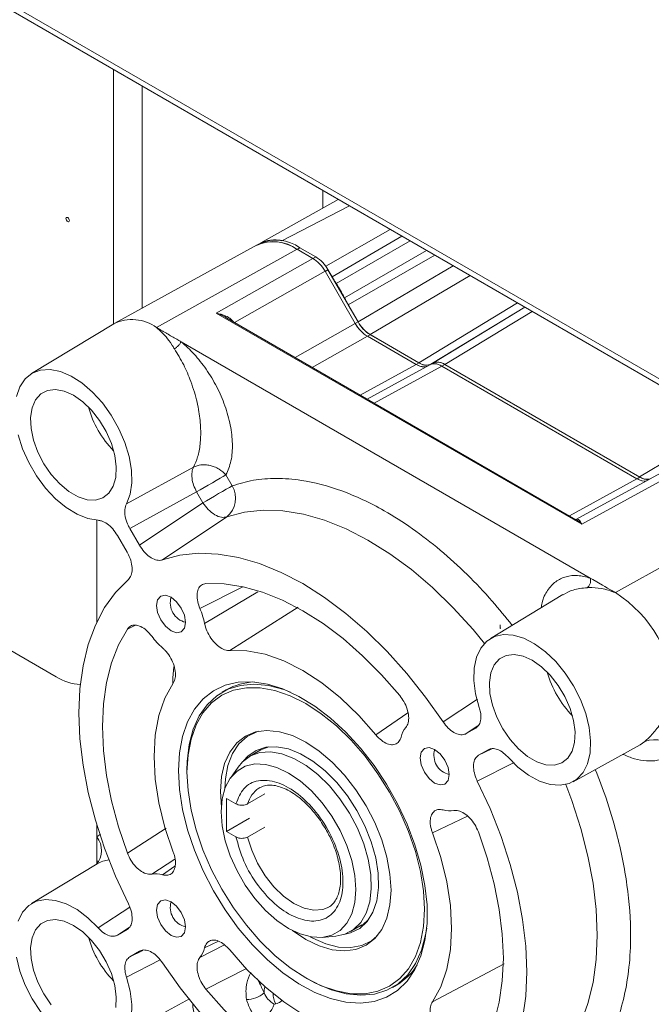
# Model space of a CAD drawing. Units: millimetres. Extents: x 5 to 415, y 0 to 297.
# Drawn here: x 325 to 328, y 119 to 124 of the extents above; entities that cross this region are included whole.
import ezdxf

# ---------------------------------------------------------------- set-up
doc = ezdxf.new("R2010")
doc.units = ezdxf.units.MM

msp = doc.modelspace()

# ---------------------------------------------------------------- linework, layer by layer
at = {"color": 7, "linetype": 'Continuous', "lineweight": 15}
for p, q in [((305.66345, 134.8801), (337.4974, 116.50275)), ((305.68085, 134.84164), (337.5148, 116.46429)), ((325.31529, 123.50692), (325.31529, 122.25379)), ((325.45672, 123.42528), (325.45672, 122.33164)), ((326.34767, 122.82484), (326.34767, 122.91094)), ((326.42316, 122.86736), (326.04182, 122.65261)), ((326.47827, 122.83554), (326.14571, 122.66351)), ((326.36246, 122.53838), (326.68, 122.71909)), ((326.02263, 122.6424), (325.32122, 122.25723)), ((326.03455, 122.64871), (326.03065, 122.64646)), ((326.22039, 122.62117), (325.52743, 122.2351)), ((326.29854, 122.57605), (326.22039, 122.62117)), ((326.23453, 122.62891), (326.31252, 122.58388)), ((325.82143, 122.3063), (326.29854, 122.57605)), ((326.50682, 122.25588), (326.35853, 122.51273)), ((326.35987, 122.53987), (326.36246, 122.53838)), ((326.36246, 122.53838), (326.39264, 122.48611)), ((326.37252, 122.52055), (326.52081, 122.26371)), ((327.62394, 121.26573), (325.82143, 122.3063)), ((326.47276, 122.34734), (326.52091, 122.26393)), ((325.31607, 122.25426), (324.91107, 122.00877)), ((327.59581, 121.28845), (325.86906, 122.28528)), ((325.6484, 122.16526), (327.66618, 121.00042)), ((326.80735, 122.05369), (326.56681, 122.19255)), ((326.58081, 122.20037), (326.82164, 122.06134)), ((326.5809, 122.2006), (326.82154, 122.06169)), ((326.8885, 122.05937), (326.88008, 122.05451)), ((326.88153, 122.05575), (326.8884, 122.05972)), ((326.87421, 122.05172), (326.56638, 121.88273)), ((326.87859, 122.05381), (326.88164, 122.05541)), ((327.89629, 121.49038), (326.9342, 122.04579)), ((326.9484, 122.05378), (327.90973, 121.49881)), ((326.9485, 122.05343), (327.91058, 121.49803)), ((325.37836, 121.36575), (325.70959, 121.54733)), ((327.59518, 121.28882), (328.04801, 121.53741)), ((327.62394, 121.26573), (328.108, 121.53148)), ((325.86963, 121.50924), (325.90064, 121.45552)), ((325.39524, 121.24522), (325.72477, 121.4256)), ((325.72477, 121.4256), (325.75578, 121.37189)), ((325.75578, 121.37189), (325.44264, 121.16312)), ((325.23212, 120.78242), (325.23212, 121.28586)), ((325.87349, 121.30225), (325.55596, 121.09059)), ((327.79017, 120.92884), (328.48313, 121.31492)), ((325.39524, 121.24522), (325.44264, 121.16312)), ((325.38209, 121.1276), (325.33414, 121.21066)), ((327.53146, 120.9193), (327.17381, 120.70251)), ((326.22624, 120.85755), (325.888, 120.644)), ((325.03245, 120.51377), (324.46521, 120.84123)), ((327.22165, 120.77053), (327.22165, 120.75205)), ((327.22165, 120.75205), (327.22448, 120.75368)), ((325.87114, 120.44971), (325.85134, 120.43828)), ((327.05369, 120.23371), (327.10164, 120.2614)), ((327.58125, 119.99673), (327.91198, 120.17834)), ((326.04212, 120.15352), (325.98555, 120.12086)), ((327.16322, 120.15476), (327.11526, 120.12706)), ((325.92985, 120.06933), (325.89109, 120.01447)), ((325.67733, 120.05369), (325.67733, 120.04389)), ((325.84195, 119.94886), (325.84701, 119.87082)), ((325.97647, 119.88755), (326.06132, 119.93653)), ((326.03239, 119.96536), (326.03626, 119.9677)), ((325.87249, 119.91491), (325.91873, 119.88822)), ((325.87249, 119.7516), (325.87249, 119.91491)), ((325.23212, 119.72539), (325.23212, 119.78674)), ((325.87249, 119.7516), (325.98563, 119.81692)), ((325.91873, 119.72491), (325.87249, 119.7516)), ((326.06132, 119.77322), (325.97647, 119.72424)), ((325.23212, 119.59181), (325.23212, 119.72539)), ((325.23374, 119.59142), (324.91107, 119.39584)), ((325.33414, 119.24071), (325.38209, 119.26841)), ((326.48351, 119.25828), (326.54008, 119.29094)), ((326.34414, 119.22968), (326.41103, 119.23581)), ((325.44366, 119.16176), (325.39571, 119.13407)), ((327.24189, 119.0984), (326.88781, 118.91228)), ((326.26272, 119.02986), (326.27121, 119.02496)), ((326.69127, 118.98332), (326.71107, 118.99475)), ((326.11466, 118.90162), (326.10763, 118.89968))]:
    msp.add_line(p, q, dxfattribs=at)
at = {"color": 8, "linetype": 'Continuous', "lineweight": 15}
for p, q in [((326.39264, 122.48611), (326.73769, 122.68579)), ((326.77749, 122.66281), (326.41366, 122.45201)), ((326.23453, 122.62891), (326.22076, 122.62096)), ((326.45374, 122.3826), (326.85905, 122.61573)), ((326.89887, 122.59274), (326.47276, 122.34734)), ((326.31252, 122.58388), (326.29875, 122.57593)), ((325.9122, 122.26038), (326.35853, 122.51273)), ((326.35864, 122.51253), (326.37252, 122.52055)), ((326.52091, 122.26393), (326.98992, 122.54018)), ((327.07451, 122.49134), (326.5809, 122.2006)), ((326.82154, 122.06169), (327.30806, 122.35652)), ((327.3438, 122.33588), (326.88153, 122.05575)), ((327.34397, 122.33579), (326.8884, 122.05972)), ((327.37971, 122.31515), (326.9484, 122.05378)), ((326.21035, 122.08826), (326.50682, 122.25588)), ((326.50693, 122.2557), (326.52081, 122.26371)), ((326.56681, 122.19255), (326.29546, 122.03913)), ((326.56704, 122.19242), (326.58081, 122.20037)), ((326.80787, 122.0534), (326.82164, 122.06134)), ((326.53204, 121.90255), (326.80735, 122.05369)), ((326.60089, 121.8628), (326.9342, 122.04579)), ((326.93473, 122.04548), (326.9485, 122.05343)), ((328.34064, 121.76042), (327.90973, 121.49881)), ((327.56299, 121.3074), (327.89629, 121.49038)), ((327.89681, 121.49008), (327.91058, 121.49803)), ((325.9531, 120.95715), (325.74096, 120.85057)), ((325.76423, 120.77657), (326.0262, 120.93349)), ((325.3831, 120.74951), (325.42342, 120.76841)), ((326.94066, 120.29189), (327.11052, 120.40359)), ((326.76665, 120.33699), (326.60935, 120.22757)), ((327.11223, 120.27254), (327.05369, 120.23371)), ((327.91198, 120.17834), (327.93595, 120.19499)), ((327.11526, 120.12706), (327.18025, 120.15939)), ((327.29061, 120.09121), (327.10914, 120.00008)), ((327.06129, 119.8268), (326.88781, 119.74526)), ((325.23212, 119.72539), (325.25108, 119.7378)), ((325.57393, 119.7687), (325.3831, 119.64533)), ((325.61793, 119.61473), (325.50416, 119.54125)), ((325.61811, 119.58048), (325.55661, 119.53784)), ((325.23844, 119.27638), (325.39533, 119.37802)), ((325.39316, 119.28004), (325.33414, 119.24071)), ((325.83335, 119.21084), (325.76423, 119.17823)), ((325.45928, 119.16551), (325.39571, 119.13407)), ((325.86239, 119.19333), (325.74096, 119.13109)), ((325.54476, 119.11814), (325.37876, 119.03335)), ((325.77057, 118.9742), (325.97052, 119.07645)), ((325.5092, 118.82778), (325.6895, 118.92736))]:
    msp.add_line(p, q, dxfattribs=at)
at = {"color": 7, "linetype": 'Continuous', "lineweight": 15, "flags": 128}
for points in [[(325.08053, 122.77233), (325.08118, 122.76821), (325.08302, 122.76396), (325.08577, 122.76025), (325.08902, 122.75763), (325.09227, 122.7565), (325.09502, 122.75704), (325.09686, 122.75915), (325.09751, 122.76253), (325.09686, 122.76665), (325.09502, 122.77089), (325.09227, 122.77461), (325.08902, 122.77723), (325.08577, 122.77836), (325.08302, 122.77782), (325.08118, 122.7757), (325.08053, 122.77233)], [(324.83666, 121.89478), (324.85359, 121.94367), (324.87963, 121.98267), (324.91389, 122.01043), (324.95516, 122.026), (325.00204, 122.02883), (325.0529, 122.01883), (325.10598, 121.99635), (325.15946, 121.96216), (325.21148, 121.91744), (325.26024, 121.86373), (325.30407, 121.8029), (325.34145, 121.73704), (325.37108, 121.66842), (325.39196, 121.59942), (325.40334, 121.53243), (325.40485, 121.46974), (325.39642, 121.41354), (325.37836, 121.36575)], [(325.1173, 121.90186), (325.07178, 121.92242), (325.02839, 121.93059), (324.98915, 121.92598), (324.95591, 121.90881), (324.93021, 121.87988), (324.91326, 121.84054), (324.90585, 121.79263), (324.90833, 121.7384), (324.92058, 121.68038), (324.94203, 121.62128), (324.97168, 121.56387), (325.00813, 121.51082), (325.04969, 121.46463), (325.09441, 121.42744), (325.1402, 121.40101), (325.18492, 121.38656), (325.22648, 121.38477), (325.26293, 121.39573), (325.29258, 121.41891), (325.31403, 121.45325), (325.32628, 121.49713), (325.32876, 121.5485), (325.32135, 121.60496), (325.3044, 121.66386), (325.2787, 121.72246), (325.24546, 121.77802), (325.20622, 121.82793), (325.16283, 121.86986), (325.1173, 121.90186)], [(325.23844, 121.28548), (325.18797, 121.29395), (325.13506, 121.31497), (325.08153, 121.34781), (325.02924, 121.39134), (324.97999, 121.44406), (324.93549, 121.50414), (324.89726, 121.56952), (324.86664, 121.63793), (324.84467, 121.707)], [(325.86963, 121.50924), (325.85629, 121.50154), (325.84021, 121.49225), (325.82199, 121.48173), (325.80235, 121.47039), (325.78203, 121.45866), (325.76181, 121.44699), (325.74248, 121.43583), (325.72477, 121.4256)], [(325.75578, 121.37189), (325.77349, 121.38211), (325.79282, 121.39327), (325.81304, 121.40494), (325.83336, 121.41668), (325.853, 121.42802), (325.87122, 121.43854), (325.8873, 121.44782), (325.90064, 121.45552)], [(325.55596, 121.09059), (325.64233, 121.11341), (325.73437, 121.12297), (325.83123, 121.11918), (325.932, 121.10207), (326.03574, 121.07181), (326.14147, 121.02868), (326.24821, 120.97309), (326.35495, 120.90555), (326.4607, 120.8267), (326.56445, 120.73727), (326.66526, 120.63811), (326.76216, 120.53014), (326.85425, 120.41437), (326.94066, 120.29189)], [(325.38821, 119.39539), (325.32538, 119.53139), (325.27119, 119.66894), (325.22615, 119.80676), (325.19067, 119.94356), (325.16509, 120.07807), (325.14964, 120.20901), (325.14448, 120.33518), (325.14964, 120.45537), (325.16509, 120.56849), (325.19067, 120.67345), (325.22615, 120.76929), (325.27119, 120.85511), (325.32538, 120.9301), (325.38821, 120.99356)], [(327.66618, 121.00042), (327.67825, 120.99346), (327.72652, 120.96559), (327.73859, 120.95862), (327.75066, 120.95165), (327.76273, 120.94468), (327.76877, 120.9412), (327.77178, 120.93946), (327.7748, 120.93771), (327.77782, 120.93597), (327.77933, 120.9351), (327.78083, 120.93423), (327.78385, 120.93249), (327.78536, 120.93162), (327.78687, 120.93075), (327.7898, 120.92905), (327.79017, 120.92884)], [(326.72678, 120.42127), (326.63713, 120.52356), (326.54353, 120.61745), (326.44693, 120.70197), (326.34831, 120.77628), (326.24868, 120.83961), (326.14904, 120.89131), (326.05042, 120.93087), (325.95382, 120.95788), (325.86022, 120.97206), (325.77057, 120.97327)], [(325.52692, 120.86499), (325.53238, 120.83013), (325.54794, 120.79427), (325.57122, 120.76287), (325.59868, 120.74071), (325.62613, 120.73116), (325.64941, 120.73569), (325.66497, 120.75359), (325.67043, 120.78214), (325.66497, 120.81701), (325.64941, 120.85287), (325.62613, 120.88427), (325.59868, 120.90643), (325.57122, 120.91597), (325.54794, 120.91145), (325.53238, 120.89355), (325.52692, 120.86499)], [(325.3831, 120.74951), (325.33933, 120.67126), (325.30482, 120.5831), (325.27992, 120.48592), (325.26487, 120.38073), (325.25984, 120.26858), (325.26487, 120.15062), (325.27992, 120.02805), (325.30482, 119.90212), (325.33933, 119.77412), (325.3831, 119.64533)], [(327.1186, 120.36212), (327.1007, 120.4307), (327.09245, 120.49653), (327.09411, 120.55734), (327.10564, 120.61103), (327.12664, 120.65576), (327.15638, 120.68998), (327.19383, 120.7125), (327.23771, 120.72256), (327.2865, 120.7198), (327.33852, 120.70432), (327.39197, 120.67665), (327.445, 120.63775), (327.4958, 120.58897), (327.5426, 120.53197), (327.5838, 120.46874), (327.61797, 120.40144), (327.64392, 120.33241), (327.66078, 120.26402), (327.66795, 120.19864), (327.66519, 120.13851), (327.65259, 120.08572), (327.63059, 120.04208), (327.59994, 120.0091), (327.56171, 119.98792), (327.51722, 119.97926), (327.46799, 119.98344), (327.41572, 120.00029), (327.36223, 120.02925), (327.30935, 120.06931), (327.25891, 120.11909)], [(325.888, 120.644), (325.97284, 120.64229), (326.06222, 120.62502), (326.15467, 120.59248), (326.24868, 120.54519), (326.34268, 120.48394), (326.43513, 120.40975), (326.52451, 120.32382), (326.60935, 120.22757)], [(327.38005, 120.59561), (327.33452, 120.61617), (327.29113, 120.62434), (327.25189, 120.61973), (327.21865, 120.60255), (327.19295, 120.57362), (327.176, 120.53429), (327.16859, 120.48638), (327.17107, 120.43215), (327.18332, 120.37413), (327.20477, 120.31503), (327.23442, 120.25761), (327.27087, 120.20457), (327.31243, 120.15837), (327.35715, 120.12119), (327.40294, 120.09476), (327.44766, 120.08031), (327.48922, 120.07852), (327.52567, 120.08947), (327.55532, 120.11266), (327.57677, 120.147), (327.58902, 120.19088), (327.5915, 120.24224), (327.58409, 120.2987), (327.56714, 120.35761), (327.54144, 120.41621), (327.5082, 120.47177), (327.46896, 120.52168), (327.42557, 120.56361), (327.38005, 120.59561)], [(325.60954, 119.65021), (325.56861, 119.77181), (325.53888, 119.89218), (325.52084, 120.00936), (325.5148, 120.12139), (325.52084, 120.22645), (325.53888, 120.3228), (325.56861, 120.40885), (325.60954, 120.48319)], [(325.63492, 120.05205), (325.63996, 119.95851), (325.65499, 119.86068), (325.67978, 119.76019), (325.7139, 119.65866), (325.7568, 119.55778), (325.80779, 119.4592), (325.86601, 119.36453), (325.93051, 119.27533), (326.00024, 119.19307), (326.07405, 119.1191), (326.15072, 119.05463), (326.229, 119.00072), (326.30761, 118.95825), (326.38525, 118.92792), (326.46064, 118.91024), (326.53256, 118.90548), (326.59981, 118.91374), (326.6613, 118.93487), (326.71602, 118.96852), (326.76305, 119.01415), (326.80165, 119.071), (326.83116, 119.13814), (326.85111, 119.21447), (326.86117, 119.29874), (326.86117, 119.38956), (326.85111, 119.48544), (326.83116, 119.5848), (326.80165, 119.68602), (326.76305, 119.78743), (326.71602, 119.88737), (326.6613, 119.9842), (326.59981, 120.07632), (326.53256, 120.16222), (326.46064, 120.2405), (326.38525, 120.30986), (326.30761, 120.36918), (326.229, 120.41747), (326.15072, 120.45394), (326.07405, 120.47799), (326.00024, 120.48924), (325.93051, 120.48748), (325.86601, 120.47276), (325.80779, 120.44531), (325.7568, 120.40559), (325.7139, 120.35425), (325.67978, 120.29212), (325.65499, 120.22023), (325.63996, 120.13977), (325.63492, 120.05205)], [(325.67733, 120.05369), (325.67855, 120.0968), (325.68857, 120.17999), (325.70856, 120.25514), (325.73819, 120.32098), (325.77693, 120.37638), (325.82414, 120.4204), (325.87899, 120.45227), (325.94056, 120.47145), (326.00778, 120.47762), (326.07952, 120.47067), (326.15454, 120.45072), (326.18857, 120.43777)], [(326.8483, 119.36791), (326.84329, 119.28255), (326.82835, 119.20444), (326.80373, 119.1349), (326.76986, 119.07514), (326.72731, 119.02617), (326.67682, 118.98883), (326.61924, 118.96376), (326.55556, 118.95139), (326.48687, 118.95192), (326.41435, 118.96536), (326.33924, 118.99147), (326.26282, 119.0298), (326.1864, 119.0797), (326.11128, 119.14032), (326.03876, 119.21061), (325.97008, 119.28938), (325.9064, 119.37527), (325.84882, 119.46682), (325.79832, 119.56247), (325.75577, 119.66056), (325.7219, 119.75943), (325.69728, 119.85739), (325.68234, 119.95275), (325.67733, 120.04389), (325.68234, 120.12925), (325.69728, 120.20736), (325.7219, 120.27689), (325.75577, 120.33666), (325.79832, 120.38563), (325.84882, 120.42297), (325.9064, 120.44804), (325.97008, 120.46041), (326.03876, 120.45987), (326.11128, 120.44644), (326.1864, 120.42033), (326.26282, 120.38199), (326.33924, 120.33209), (326.41435, 120.27148), (326.48687, 120.20119), (326.55556, 120.12242), (326.61924, 120.03652), (326.67682, 119.94497), (326.72731, 119.84933), (326.76986, 119.75124), (326.80373, 119.65237), (326.82835, 119.55441), (326.84329, 119.45905), (326.8483, 119.36791)], [(326.1977, 119.26334), (326.26282, 119.21989), (326.32866, 119.18787), (326.39287, 119.1686), (326.45389, 119.16256), (326.5102, 119.1699), (326.56042, 119.19044), (326.60331, 119.22367), (326.63782, 119.26878), (326.66309, 119.32464), (326.67851, 119.3899), (326.68369, 119.46294), (326.67851, 119.54196), (326.66309, 119.62501), (326.63782, 119.71006), (326.60331, 119.795), (326.56042, 119.87776), (326.5102, 119.95628), (326.45389, 120.02863), (326.39287, 120.09304), (326.32866, 120.14791), (326.26282, 120.1919), (326.19698, 120.22393), (326.13276, 120.2432), (326.07175, 120.24924), (326.01544, 120.2419), (325.96522, 120.22136), (325.92233, 120.18813), (325.88782, 120.14302), (325.86255, 120.08715), (325.84713, 120.0219), (325.84195, 119.94886), (325.84195, 119.94886)], [(326.03096, 120.24535), (326.02205, 120.24259), (325.97412, 120.21893), (325.93373, 120.1829), (325.90187, 120.13537), (325.87934, 120.07752), (325.86669, 120.01076), (325.86389, 119.96089)], [(325.95609, 120.09925), (325.97698, 120.12247), (326.0179, 120.15101), (326.06588, 120.16674), (326.11951, 120.16922), (326.17727, 120.15836), (326.2375, 120.13449), (326.29845, 120.0983), (326.35837, 120.05081), (326.41555, 119.9934), (326.46833, 119.92772), (326.5152, 119.85566), (326.55481, 119.77928), (326.58602, 119.7008), (326.60793, 119.62247), (326.61992, 119.54653), (326.62163, 119.47518), (326.61301, 119.41047), (326.59433, 119.35426), (326.5661, 119.30816), (326.52916, 119.2735), (326.48454, 119.25129), (326.45006, 119.24357)], [(326.08146, 120.16889), (326.0408, 120.1547), (326.01042, 120.13522)], [(326.41103, 119.23581), (326.45575, 119.24548), (326.49887, 119.26832), (326.53439, 119.30326), (326.56128, 119.34933), (326.57877, 119.40518), (326.58635, 119.46921), (326.58382, 119.53958), (326.57124, 119.61427), (326.54897, 119.69112), (326.51765, 119.76793), (326.47819, 119.84248), (326.43172, 119.91264), (326.37958, 119.97638), (326.32326, 120.03186), (326.2644, 120.0775), (326.20467, 120.11198), (326.1458, 120.13431), (326.08949, 120.14384), (326.03734, 120.14031), (325.99087, 120.12381), (325.95141, 120.09481), (325.92985, 120.06933)], [(326.82692, 120.11452), (326.83238, 120.07966), (326.84794, 120.04379), (326.87122, 120.01239), (326.89868, 119.99023), (326.92613, 119.98069), (326.94941, 119.98521), (326.96497, 120.00311), (326.97043, 120.03167), (326.96497, 120.06653), (326.94941, 120.10239), (326.92613, 120.1338), (326.89868, 120.15595), (326.87122, 120.1655), (326.84794, 120.16098), (326.83238, 120.14307), (326.82692, 120.11452)], [(326.50951, 119.46552), (326.50448, 119.53491), (326.48952, 119.608), (326.4651, 119.68259), (326.43195, 119.75639), (326.39108, 119.82717), (326.34374, 119.89278), (326.29136, 119.95122), (326.23554, 120.00072), (326.17796, 120.03978), (326.12039, 120.0672), (326.06457, 120.08215), (326.01219, 120.08418), (325.96485, 120.07323), (325.92398, 120.04963), (325.89083, 120.0141), (325.86641, 119.96772), (325.85145, 119.91189), (325.84641, 119.84831), (325.85145, 119.77892), (325.86641, 119.70583), (325.89083, 119.63124), (325.92398, 119.55744), (325.96485, 119.48666), (326.01219, 119.42105), (326.06457, 119.36261), (326.12039, 119.31311), (326.17796, 119.27405), (326.23554, 119.24663), (326.29136, 119.23168), (326.34374, 119.22965), (326.39108, 119.2406), (326.43195, 119.2642), (326.4651, 119.29973), (326.48952, 119.34611), (326.50448, 119.40194), (326.50951, 119.46552)], [(327.10914, 120.00008), (327.17197, 119.86408), (327.22616, 119.72653), (327.2712, 119.58871), (327.30668, 119.45191), (327.33226, 119.3174), (327.34771, 119.18646), (327.35287, 119.06029), (327.34771, 118.9401), (327.33226, 118.82698), (327.30668, 118.72202), (327.2712, 118.62618), (327.22616, 118.54036), (327.17197, 118.46537), (327.10914, 118.40191)], [(326.88781, 119.74526), (326.92874, 119.62366), (326.95847, 119.50329), (326.97651, 119.38611), (326.98255, 119.27408), (326.97651, 119.16902), (326.95847, 119.07267), (326.92874, 118.98662), (326.88781, 118.91228)], [(327.11425, 118.64596), (327.15802, 118.72421), (327.19253, 118.81237), (327.21744, 118.90955), (327.23248, 119.01474), (327.23751, 119.12689), (327.23248, 119.24485), (327.21744, 119.36742), (327.19253, 119.49335), (327.15802, 119.62135), (327.11425, 119.75014)], [(324.84476, 119.30975), (324.86676, 119.35339), (324.89741, 119.38637), (324.93564, 119.40755), (324.98013, 119.41621), (325.02936, 119.41203), (325.08163, 119.39518), (325.13512, 119.36622), (325.188, 119.32616), (325.23844, 119.27638)], [(325.52692, 119.3638), (325.53238, 119.32894), (325.54794, 119.29308), (325.57122, 119.26167), (325.59868, 119.23952), (325.62613, 119.22997), (325.64941, 119.23449), (325.66497, 119.2524), (325.67043, 119.28095), (325.66497, 119.31582), (325.64941, 119.35168), (325.62613, 119.38308), (325.59868, 119.40524), (325.57122, 119.41478), (325.54794, 119.41026), (325.53238, 119.39236), (325.52692, 119.3638)], [(325.1173, 119.28893), (325.07178, 119.30949), (325.02839, 119.31766), (324.98915, 119.31305), (324.95591, 119.29588), (324.93021, 119.26695), (324.91326, 119.22761), (324.90585, 119.1797), (324.90833, 119.12547), (324.92058, 119.06745), (324.94203, 119.00835), (324.97168, 118.95093), (325.00813, 118.89789)], [(326.50838, 119.27263), (326.54375, 119.29145), (326.57306, 119.31732)], [(325.32628, 118.8842), (325.32876, 118.93557), (325.32135, 118.99202), (325.3044, 119.05093), (325.2787, 119.10953), (325.24546, 119.16509), (325.20622, 119.215), (325.16283, 119.25693), (325.1173, 119.28893)], [(326.85947, 119.27561), (326.85404, 119.24161), (326.83404, 119.16645), (326.80442, 119.10061), (326.76567, 119.04521), (326.71847, 119.0012), (326.66362, 118.96933), (326.60205, 118.95014), (326.53482, 118.94398), (326.46309, 118.95093), (326.38807, 118.97088), (326.31105, 119.00349), (326.27121, 119.02496)], [(326.28413, 119.23292), (326.29745, 119.22562), (326.36235, 119.19714), (326.42524, 119.18143), (326.48457, 119.17889), (326.53886, 119.18958), (326.5868, 119.21323), (326.61403, 119.23535)], [(326.61015, 118.75153), (326.52526, 118.7531), (326.4358, 118.77027), (326.34325, 118.80275), (326.24914, 118.85001), (326.15502, 118.91128), (326.06244, 118.98553), (325.97295, 119.07154), (325.888, 119.1679)], [(325.37876, 119.03335), (325.39665, 118.96477), (325.4049, 118.89894), (325.40324, 118.83813), (325.39171, 118.78444), (325.37071, 118.73971), (325.34097, 118.70549), (325.30352, 118.68297), (325.25964, 118.67291), (325.21085, 118.67567), (325.15883, 118.69115), (325.10538, 118.71882), (325.05235, 118.75772), (325.00155, 118.8065), (324.95475, 118.8635), (324.91355, 118.92673), (324.87939, 118.99403), (324.85343, 119.06306), (324.83657, 119.13145)], [(326.94066, 118.30462), (326.8543, 118.28193), (326.76227, 118.27248), (326.66544, 118.27637), (326.56471, 118.29355), (326.46102, 118.32386), (326.35535, 118.36703), (326.24868, 118.42265), (326.142, 118.49019), (326.03633, 118.56903), (325.93264, 118.65843), (325.83191, 118.75755), (325.73508, 118.86547), (325.64305, 118.98117), (325.55669, 119.10358)], [(325.77057, 118.9742), (325.86032, 118.8718), (325.95403, 118.77783), (326.05074, 118.69323), (326.14948, 118.61889), (326.24922, 118.55555), (326.34896, 118.50386), (326.44768, 118.46434), (326.54436, 118.43741), (326.63803, 118.42334), (326.72773, 118.42226)]]:
    msp.add_lwpolyline(points, dxfattribs=at)
at = {"color": 8, "linetype": 'Continuous', "lineweight": 15, "flags": 128}
for points in [[(327.14471, 120.67893), (327.0887, 120.74667), (326.99062, 120.85447), (326.88874, 120.95337), (326.78401, 121.04246), (326.67738, 121.12091), (326.56983, 121.18801), (326.46237, 121.24314), (326.35598, 121.28578), (326.25163, 121.31556), (326.15029, 121.33218), (326.0529, 121.33551), (325.96035, 121.3255), (325.87349, 121.30225)], [(325.61216, 120.5633), (325.60823, 120.50846), (325.6072, 120.47971)], [(327.46129, 118.57985), (327.52285, 118.64453), (327.57591, 118.72041), (327.62, 118.8068), (327.6547, 118.90292), (327.67972, 119.00791), (327.69481, 119.12083), (327.69986, 119.24066), (327.69481, 119.36631), (327.67972, 119.49666), (327.6547, 119.63054), (327.62, 119.76673), (327.57591, 119.90402), (327.54633, 119.98333)], [(326.37696, 119.37921), (326.34655, 119.3668), (326.30263, 119.36326), (326.25446, 119.37343), (326.20416, 119.39683), (326.15395, 119.43246), (326.10605, 119.47872), (326.06258, 119.53358), (326.02546, 119.59461), (325.99632, 119.65911), (325.97647, 119.72424)]]:
    msp.add_lwpolyline(points, dxfattribs=at)
at = {"color": 7, "linetype": 'Continuous', "lineweight": 15}
for centre, radius, start, end in [((326.10322, 122.45719), 0.20119, 54.38242, 114.30712), ((326.10267, 122.4563), 0.20258, 54.47319, 113.27203), ((326.11737, 122.46535), 0.20119, 54.38242, 114.30712), ((326.10988, 122.5092), 0.15842, 76.92957, 117.85102), ((326.2209, 122.437), 0.17311, 28.85561, 58.04533), ((325.83539, 122.07187), 0.69203, 26.67993, 33.32007), ((325.40593, 122.07025), 0.20478, 53.60996, 116.0303), ((326.67243, 122.34726), 0.17311, 208.85561, 238.04533), ((326.6801, 122.3551), 0.19996, 212.41882, 219.88994), ((326.85768, 122.1129), 0.06291, 235.04407, 287.0382), ((326.91335, 122.00437), 0.06036, 54.38183, 114.31395), ((326.84441, 122.106), 0.06398, 241.4377, 284.79258), ((326.89384, 121.98181), 0.07509, 62.43808, 87.46845), ((327.93487, 121.54678), 0.0683, 241.96469, 275.307), ((327.94898, 121.5574), 0.07069, 237.10778, 275.97404), ((325.79695, 121.39485), 0.12014, 309.57575, 30.33362), ((325.69208, 120.87749), 0.09712, 162.87353, 257.12109), ((327.44433, 120.38818), 0.64182, 2.60548, 57.39452), ((325.40776, 120.70513), 0.36355, 11.33191, 23.58079), ((325.79668, 120.92964), 0.36351, 216.41923, 228.66909), ((325.16731, 120.72824), 0.25334, 237.8376, 266.43794), ((326.02077, 120.18366), 0.30524, 92.3741, 119.35466), ((326.84456, 120.19153), 0.11437, 140.4387, 167.00893), ((327.98167, 120.08479), 0.11931, 29.53202, 112.53212), ((326.99208, 120.12701), 0.09712, 162.87326, 257.12136), ((326.97418, 119.96698), 0.11434, 252.99624, 279.571), ((325.14931, 119.65887), 0.10622, 318.47756, 38.77805), ((325.52317, 119.42849), 0.11434, 72.99624, 99.571), ((325.69208, 119.3763), 0.09712, 162.87341, 257.12121), ((325.65279, 119.20394), 0.11437, 320.4387, 347.00893), ((326.55875, 119.25402), 0.3007, 300.43273, 327.82776), ((325.97452, 119.04537), 0.12177, 268.15131, 312.98509), ((325.94507, 118.96395), 0.17481, 301.99784, 338.42682)]:
    msp.add_arc(centre, radius, start, end, dxfattribs=at)
at = {"color": 8, "linetype": 'Continuous', "lineweight": 15}
for centre, radius, start, end in [((325.6595, 121.97033), 0.48481, 195.1733, 224.82132), ((327.92224, 120.66408), 0.48481, 195.1733, 224.82132), ((326.10614, 119.85335), 0.13411, 123.36106, 165.22729), ((325.30876, 119.46598), 0.14616, 96.27269, 120.88059), ((325.6595, 119.3574), 0.48481, 195.1733, 224.82132), ((326.17554, 118.95513), 0.118, 164.74329, 179.44066), ((326.24918, 118.96346), 0.14806, 184.27411, 204.69019)]:
    msp.add_arc(centre, radius, start, end, dxfattribs=at)
at = {"color": 7, "linetype": 'Continuous', "lineweight": 15}
for centre, major_axis, ratio, start_param, end_param in [((326.29853, 122.47806), (-0.05999, 0.10394), 0.5774544, 4.7126596, 5.4979316), ((326.56682, 122.29055), (-0.05999, 0.10394), 0.5774544, 1.5710669, 2.3563389), ((326.58091, 122.2986), (-0.05999, 0.10394), 0.5774544, 1.5710669, 2.3563389), ((326.82153, 122.15969), (-0.05999, 0.10395), 0.5773087, 2.356465, 3.141737), ((326.93421, 121.94778), (-0.05999, 0.10395), 0.5773087, 5.4980576, 6.2833296), ((326.94841, 121.95577), (-0.05999, 0.10395), 0.5773087, 5.4980576, 6.2833296), ((326.80734, 122.1517), (-0.05999, 0.10395), 0.5773087, 2.356465, 3.0743313), ((327.89628, 121.58839), (-0.05999, 0.10395), 0.5773087, 2.356465, 2.9331544)]:
    msp.add_ellipse(centre, major_axis=major_axis, ratio=ratio, start_param=start_param, end_param=end_param, dxfattribs=at)
for points, knots in [([(326.39264, 122.48611), (326.39433, 122.48322), (326.3977, 122.47744), (326.40462, 122.46601), (326.41005, 122.45761), (326.41366, 122.45201)], [0, 0, 0, 0, 0.2502593, 0.5005186, 1, 1, 1, 1]), ([(326.45374, 122.3826), (326.45525, 122.37962), (326.45827, 122.37367), (326.46452, 122.36187), (326.46946, 122.35315), (326.47276, 122.34734)], [0, 0, 0, 0, 0.2502592, 0.5005183, 1, 1, 1, 1]), ([(325.82143, 122.3063), (325.83782, 122.30279), (325.86335, 122.29732), (325.89305, 122.27974), (325.90338, 122.26632), (325.90796, 122.26036)], [0, 0, 0, 0, 0.4996035, 0.7778687, 1, 1, 1, 1]), ([(325.52743, 122.2351), (325.52755, 122.23503), (325.52768, 122.23496), (325.52781, 122.23487), (325.5279, 122.23483), (325.52823, 122.23463), (325.52955, 122.23387), (325.53131, 122.23286), (325.53332, 122.2317), (325.53483, 122.23082), (325.53633, 122.22995), (325.53784, 122.22908), (325.53935, 122.22821), (325.54086, 122.22734), (325.54287, 122.22618), (325.54539, 122.22473), (325.54941, 122.22241), (325.55645, 122.21834), (325.56651, 122.21253), (325.59065, 122.1986), (325.61794, 122.18284), (325.64122, 122.16941), (325.6484, 122.16526)], [0, 0, 0, 0, 0.0030092, 0.0031067, 0.0034964, 0.0050554, 0.0112913, 0.0362348, 0.0487066, 0.0611783, 0.0736501, 0.0861218, 0.0985936, 0.1110654, 0.1235371, 0.1484807, 0.1734242, 0.2233112, 0.3230853, 0.4228594, 0.8219558, 1, 1, 1, 1]), ([(325.52743, 122.2351), (325.54355, 122.22095), (325.57073, 122.1971), (325.59591, 122.16063), (325.60939, 122.14015), (325.61376, 122.13338), (325.61535, 122.13093)], [0, 0, 0, 0, 0.4970923, 0.8378748, 0.9412809, 1, 1, 1, 1]), ([(325.61535, 122.13093), (325.6185, 122.13298), (325.62335, 122.13613), (325.63006, 122.14192), (325.63506, 122.14678), (325.63959, 122.15182), (325.64468, 122.15828), (325.64693, 122.16251), (325.6484, 122.16526)], [0, 0, 0, 0, 0.23969412, 0.36849936, 0.49997048, 0.63144562, 0.76026265, 1, 1, 1, 1]), ([(325.6484, 122.16526), (325.67022, 122.14581), (325.71418, 122.1066), (325.77391, 122.02973), (325.82619, 121.94355), (325.86679, 121.8492), (325.8939, 121.75323), (325.90372, 121.66053), (325.89785, 121.57536), (325.87901, 121.53123), (325.86963, 121.50924)], [0, 0, 0, 0, 0.11592657, 0.23357878, 0.35668362, 0.48057366, 0.60933376, 0.73753815, 0.86920525, 1, 1, 1, 1]), ([(325.70959, 121.54733), (325.71687, 121.56334), (325.73176, 121.59611), (325.74367, 121.66064), (325.74636, 121.73607), (325.73909, 121.80713), (325.72707, 121.86848), (325.71389, 121.91881), (325.69303, 121.98122), (325.66132, 122.05562), (325.63108, 122.10515), (325.61535, 122.13093)], [0, 0, 0, 0, 0.1159018, 0.2371771, 0.363992, 0.4964957, 0.5680876, 0.6446069, 0.7260718, 0.8574454, 1, 1, 1, 1]), ([(325.72477, 121.4256), (325.71946, 121.43638), (325.70856, 121.45846), (325.70086, 121.4928), (325.70034, 121.52434), (325.70656, 121.53979), (325.70959, 121.54733)], [0, 0, 0, 0, 0.2440149, 0.5, 0.7559851, 1, 1, 1, 1]), ([(325.70959, 121.54733), (325.7213, 121.5521), (325.73931, 121.55943), (325.76838, 121.55976), (325.79078, 121.55643), (325.81373, 121.54914), (325.84196, 121.53541), (325.85896, 121.51932), (325.86963, 121.50924)], [0, 0, 0, 0, 0.2396994, 0.3685189, 0.5000059, 0.6177118, 0.7603006, 1, 1, 1, 1]), ([(327.90973, 121.49881), (327.91651, 121.49538), (327.93286, 121.48709), (327.94739, 121.48762), (327.95591, 121.48794)], [0, 0, 0, 0, 0.4143533, 1, 1, 1, 1]), ([(325.37836, 121.36575), (325.37516, 121.35715), (325.36877, 121.33994), (325.37135, 121.30483), (325.38103, 121.27202), (325.39129, 121.25267), (325.39524, 121.24522)], [0, 0, 0, 0, 0.27577244, 0.55154356, 0.82734797, 1, 1, 1, 1]), ([(325.87349, 121.30225), (325.86494, 121.30071), (325.84725, 121.29753), (325.8142, 121.31106), (325.78135, 121.33653), (325.76411, 121.36037), (325.75578, 121.37189)], [0, 0, 0, 0, 0.24142256, 0.5, 0.75857744, 1, 1, 1, 1]), ([(325.33414, 121.21066), (325.32673, 121.22196), (325.31192, 121.24457), (325.28369, 121.26953), (325.25831, 121.28297), (325.24394, 121.28479), (325.23844, 121.28548)], [0, 0, 0, 0, 0.2762308, 0.5524554, 0.8288563, 1, 1, 1, 1]), ([(327.59298, 121.28762), (327.5964, 121.28896), (327.6041, 121.29198), (327.61415, 121.28661), (327.62011, 121.2739), (327.62394, 121.26573)], [0, 0, 0, 0, 0.2221257, 0.5003964, 1, 1, 1, 1]), ([(325.44264, 121.16312), (325.45006, 121.15179), (325.46492, 121.12913), (325.4933, 121.10392), (325.52217, 121.08914), (325.54325, 121.08693), (325.55341, 121.08986), (325.55596, 121.09059)], [0, 0, 0, 0, 0.2308061, 0.4616173, 0.6922832, 0.9226447, 1, 1, 1, 1]), ([(325.38821, 120.99356), (325.39345, 120.99978), (325.40394, 121.01224), (325.40847, 121.04305), (325.40374, 121.0786), (325.39293, 121.10792), (325.38428, 121.12363), (325.38209, 121.1276)], [0, 0, 0, 0, 0.2306741, 0.4613613, 0.6917643, 0.9220939, 1, 1, 1, 1]), ([(327.65104, 120.95324), (327.65405, 120.95556), (327.65868, 120.95914), (327.66325, 120.96663), (327.66597, 120.97316), (327.66762, 120.98023), (327.66845, 120.98958), (327.66707, 120.99615), (327.66618, 121.00042)], [0, 0, 0, 0, 0.2397203, 0.3685462, 0.5000344, 0.631517, 0.7603271, 1, 1, 1, 1]), ([(325.77057, 120.97327), (325.76268, 120.97156), (325.74689, 120.96813), (325.73171, 120.94793), (325.72536, 120.91919), (325.72819, 120.88506), (325.73685, 120.86166), (325.74096, 120.85057)], [0, 0, 0, 0, 0.2043028, 0.4086213, 0.6125851, 0.8163606, 1, 1, 1, 1]), ([(327.65104, 120.95326), (327.65374, 120.95335), (327.67622, 120.95409), (327.72413, 120.95221), (327.76732, 120.93693), (327.79017, 120.92884)], [0, 0, 0, 0, 0.0605537, 0.502901, 1, 1, 1, 1]), ([(325.50416, 120.71382), (325.4957, 120.7239), (325.47878, 120.74406), (325.44952, 120.76313), (325.42169, 120.77073), (325.39803, 120.76649), (325.3879, 120.75497), (325.3831, 120.74951)], [0, 0, 0, 0, 0.204308, 0.408632, 0.6125966, 0.8163721, 1, 1, 1, 1]), ([(325.76423, 120.77657), (325.76749, 120.76427), (325.77401, 120.73967), (325.79443, 120.70362), (325.82005, 120.67337), (325.84871, 120.65226), (325.87201, 120.64388), (325.88423, 120.64397), (325.888, 120.644)], [0, 0, 0, 0, 0.1840232, 0.3680657, 0.551659, 0.7349239, 0.9183043, 1, 1, 1, 1]), ([(325.60954, 120.48319), (325.61342, 120.49108), (325.62117, 120.50688), (325.62092, 120.54085), (325.61164, 120.57782), (325.59366, 120.61437), (325.57377, 120.64076), (325.56065, 120.65292), (325.55661, 120.65667)], [0, 0, 0, 0, 0.1840137, 0.3680463, 0.5516377, 0.7349029, 0.9182831, 1, 1, 1, 1]), ([(326.75639, 120.26438), (326.76089, 120.27155), (326.76988, 120.2859), (326.77177, 120.3186), (326.76444, 120.35496), (326.74894, 120.39123), (326.7339, 120.41161), (326.72678, 120.42127)], [0, 0, 0, 0, 0.204308, 0.408632, 0.6125966, 0.8163721, 1, 1, 1, 1]), ([(327.93595, 120.19499), (327.94853, 120.20711), (327.97373, 120.23137), (328.03107, 120.30494), (328.06372, 120.3724), (328.08548, 120.41735)], [0, 0, 0, 0, 0.2497485, 0.4999874, 1, 1, 1, 1]), ([(327.10164, 120.2614), (327.10773, 120.26645), (327.11989, 120.27653), (327.1274, 120.30478), (327.12636, 120.3347), (327.12074, 120.35454), (327.1186, 120.36212)], [0, 0, 0, 0, 0.2762308, 0.5524554, 0.8288562, 1, 1, 1, 1]), ([(326.94066, 120.29189), (326.94868, 120.28121), (326.96471, 120.25985), (326.99365, 120.23791), (327.02208, 120.22696), (327.04206, 120.2279), (327.05134, 120.23254), (327.05369, 120.23371)], [0, 0, 0, 0, 0.2306741, 0.4613613, 0.6917643, 0.9220939, 1, 1, 1, 1]), ([(326.60935, 120.22757), (326.61812, 120.21803), (326.63567, 120.19895), (326.66497, 120.18233), (326.69235, 120.17723), (326.715, 120.18492), (326.72792, 120.20042), (326.73189, 120.21328), (326.73312, 120.21724)], [0, 0, 0, 0, 0.1840141, 0.3680471, 0.5516385, 0.7349037, 0.9182838, 1, 1, 1, 1]), ([(327.11526, 120.12706), (327.10918, 120.12203), (327.09702, 120.11195), (327.0894, 120.08369), (327.09103, 120.04952), (327.09962, 120.02027), (327.10722, 120.00415), (327.10914, 120.00008)], [0, 0, 0, 0, 0.2306739, 0.461361, 0.691764, 0.9220936, 1, 1, 1, 1]), ([(327.25891, 120.11909), (327.24984, 120.12799), (327.2317, 120.14578), (327.20256, 120.15952), (327.17912, 120.16182), (327.16759, 120.1567), (327.16322, 120.15476)], [0, 0, 0, 0, 0.27689967, 0.55380994, 0.83045307, 1, 1, 1, 1]), ([(325.91873, 119.72491), (325.92997, 119.68472), (325.95322, 119.60161), (326.0264, 119.47995), (326.11742, 119.38257), (326.21439, 119.32212), (326.30674, 119.30257), (326.38489, 119.32838), (326.43539, 119.39808), (326.45212, 119.49865), (326.43539, 119.61854), (326.38489, 119.74654), (326.30674, 119.86257), (326.21439, 119.94966), (326.11742, 120.00116), (326.0264, 120.00887), (325.95322, 119.97171), (325.92997, 119.91543), (325.91873, 119.88822)], [0, 0, 0, 0, 0.0604373, 0.125, 0.1895627, 0.25, 0.3104373, 0.375, 0.4395627, 0.5, 0.5604373, 0.625, 0.6895627, 0.75, 0.8104373, 0.875, 0.9395627, 1, 1, 1, 1]), ([(326.03358, 119.96556), (326.04183, 119.96998), (326.05783, 119.97855), (326.08795, 119.9813), (326.12112, 119.97696), (326.15665, 119.96494), (326.19341, 119.94572), (326.22962, 119.92034), (326.26348, 119.89067), (326.2924, 119.86027), (326.31804, 119.829), (326.34084, 119.79744), (326.35483, 119.77421), (326.36162, 119.76294)], [0, 0, 0, 0, 0.1151669, 0.2235121, 0.3247386, 0.4237071, 0.521199, 0.6165956, 0.7064654, 0.78955, 0.8546883, 0.9294547, 1, 1, 1, 1]), ([(325.91873, 119.88822), (325.92247, 119.88644), (325.92995, 119.8829), (325.94419, 119.88067), (325.95844, 119.8812), (325.96947, 119.88394), (325.97467, 119.88662), (325.97647, 119.88755)], [0, 0, 0, 0, 0.22545132, 0.45099566, 0.67329791, 0.88710854, 1, 1, 1, 1]), ([(326.94074, 119.85763), (326.93172, 119.85908), (326.91367, 119.86197), (326.89266, 119.85051), (326.87928, 119.82866), (326.87532, 119.79785), (326.87971, 119.76841), (326.8859, 119.75071), (326.88781, 119.74526)], [0, 0, 0, 0, 0.1840236, 0.3680665, 0.5516598, 0.7349247, 0.9183051, 1, 1, 1, 1]), ([(327.11425, 119.75014), (327.10882, 119.76239), (327.09796, 119.7869), (327.07288, 119.81891), (327.04481, 119.84244), (327.01667, 119.85542), (327.00074, 119.85461), (326.99319, 119.85422)], [0, 0, 0, 0, 0.2043028, 0.4086213, 0.6125851, 0.8163606, 1, 1, 1, 1]), ([(326.36162, 119.76294), (326.37216, 119.74338), (326.38695, 119.71592), (326.40403, 119.67429), (326.4162, 119.63912), (326.4267, 119.59829), (326.43337, 119.5576), (326.43571, 119.51816), (326.4335, 119.48156), (326.4268, 119.44896), (326.41597, 119.42088), (326.4006, 119.39834), (326.38775, 119.38448), (326.37809, 119.38051), (326.37638, 119.37981)], [0, 0, 0, 0, 0.120834, 0.1696906, 0.2498282, 0.3314741, 0.4173617, 0.5050806, 0.5938986, 0.6837211, 0.7753522, 0.8712723, 0.9772933, 1, 1, 1, 1]), ([(325.97647, 119.72424), (325.97308, 119.72264), (325.96631, 119.71944), (325.95329, 119.71744), (325.93981, 119.71782), (325.9277, 119.72045), (325.92146, 119.72355), (325.91873, 119.72491)], [0, 0, 0, 0, 0.2037314, 0.4073131, 0.615073, 0.8314028, 1, 1, 1, 1]), ([(325.3831, 119.64533), (325.38853, 119.63308), (325.39939, 119.60857), (325.42447, 119.57656), (325.45254, 119.55303), (325.48068, 119.54005), (325.49661, 119.54086), (325.50416, 119.54125)], [0, 0, 0, 0, 0.2043027, 0.4086211, 0.6125849, 0.8163604, 1, 1, 1, 1]), ([(325.55661, 119.53784), (325.56563, 119.53639), (325.58368, 119.5335), (325.60469, 119.54496), (325.61807, 119.56681), (325.62203, 119.59762), (325.61764, 119.62706), (325.61145, 119.64476), (325.60954, 119.65021)], [0, 0, 0, 0, 0.1840232, 0.3680657, 0.551659, 0.7349239, 0.9183043, 1, 1, 1, 1]), ([(325.23307, 119.60823), (325.23373, 119.60719), (325.23535, 119.60461), (325.23363, 119.59692), (325.2326, 119.59233)], [0, 0, 0, 0, 0.4030796, 1, 1, 1, 1]), ([(325.38209, 119.26841), (325.38817, 119.27344), (325.40033, 119.28352), (325.40795, 119.31178), (325.40632, 119.34595), (325.39773, 119.3752), (325.39013, 119.39132), (325.38821, 119.39539)], [0, 0, 0, 0, 0.2306739, 0.461361, 0.691764, 0.9220936, 1, 1, 1, 1]), ([(325.23844, 119.27638), (325.24751, 119.26748), (325.26565, 119.24969), (325.29479, 119.23595), (325.31823, 119.23365), (325.32976, 119.23877), (325.33414, 119.24071)], [0, 0, 0, 0, 0.2768997, 0.5538099, 0.8304531, 1, 1, 1, 1]), ([(325.888, 119.1679), (325.87923, 119.17744), (325.86168, 119.19652), (325.83238, 119.21315), (325.805, 119.21824), (325.78235, 119.21055), (325.76943, 119.19505), (325.76546, 119.18219), (325.76423, 119.17823)], [0, 0, 0, 0, 0.1840137, 0.3680463, 0.5516377, 0.7349029, 0.9182831, 1, 1, 1, 1]), ([(325.55669, 119.10358), (325.54867, 119.11426), (325.53264, 119.13563), (325.5037, 119.15756), (325.47527, 119.16851), (325.45529, 119.16757), (325.44601, 119.16293), (325.44366, 119.16176)], [0, 0, 0, 0, 0.2306741, 0.4613613, 0.6917643, 0.9220939, 1, 1, 1, 1]), ([(325.39571, 119.13407), (325.38962, 119.12902), (325.37746, 119.11894), (325.36995, 119.09069), (325.37099, 119.06077), (325.37661, 119.04093), (325.37876, 119.03335)], [0, 0, 0, 0, 0.2762308, 0.5524554, 0.8288562, 1, 1, 1, 1]), ([(325.74096, 119.13109), (325.73646, 119.12392), (325.72747, 119.10957), (325.72558, 119.07687), (325.73291, 119.04051), (325.74841, 119.00424), (325.76345, 118.98386), (325.77057, 118.9742)], [0, 0, 0, 0, 0.2043079, 0.4086318, 0.6125964, 0.816372, 1, 1, 1, 1]), ([(326.10763, 118.89968), (326.09637, 118.90745), (326.07411, 118.92279), (326.06302, 118.94521), (326.05755, 118.95628)], [0, 0, 0, 0, 0.5063435, 1, 1, 1, 1]), ([(325.97059, 118.92366), (325.97728, 118.90386), (325.99067, 118.86419), (326.022, 118.83189), (326.0377, 118.8157)], [0, 0, 0, 0, 0.4990162, 1, 1, 1, 1]), ([(326.88781, 118.91228), (326.88393, 118.90439), (326.87618, 118.8886), (326.87643, 118.85462), (326.88571, 118.81765), (326.90369, 118.7811), (326.92358, 118.75471), (326.9367, 118.74255), (326.94074, 118.7388)], [0, 0, 0, 0, 0.1840137, 0.3680463, 0.5516377, 0.7349029, 0.9182831, 1, 1, 1, 1])]:
    msp.add_open_spline(points, degree=3, knots=knots, dxfattribs=at)
at = {"color": 8, "linetype": 'Continuous', "lineweight": 15}
for points, knots in [([(325.86864, 122.28482), (325.86744, 122.28574), (325.85331, 122.29654), (325.83666, 122.30164), (325.82143, 122.3063)], [0, 0, 0, 0, 0.0850342, 1, 1, 1, 1]), ([(325.90064, 121.45552), (325.93474, 121.46571), (326.00372, 121.4863), (326.11831, 121.49468), (326.26272, 121.48387), (326.44064, 121.43741), (326.62628, 121.35062), (326.78935, 121.24695), (326.92675, 121.14113), (327.05842, 121.02084), (327.17746, 120.89641), (327.24853, 120.80786), (327.28095, 120.76746)], [0, 0, 0, 0, 0.0871034, 0.1761582, 0.2670514, 0.4073959, 0.5498645, 0.6448793, 0.7392687, 0.8328746, 0.9237588, 1, 1, 1, 1]), ([(327.5954, 121.28798), (327.59629, 121.28769), (327.60687, 121.28423), (327.61578, 121.27457), (327.62394, 121.26573)], [0, 0, 0, 0, 0.0850342, 1, 1, 1, 1]), ([(327.42438, 120.8544), (327.42551, 120.86265), (327.43015, 120.89648), (327.45415, 120.9412), (327.49367, 120.98599), (327.54486, 121.00972), (327.60267, 121.01684), (327.6451, 121.00587), (327.66618, 121.00042)], [0, 0, 0, 0, 0.0637843, 0.2613812, 0.451603, 0.6407214, 0.8215279, 1, 1, 1, 1]), ([(327.65104, 120.95326), (327.6271, 120.95099), (327.58358, 120.94687), (327.54792, 120.92733), (327.53188, 120.91854)], [0, 0, 0, 0, 0.5499702, 1, 1, 1, 1]), ([(328.08548, 120.1436), (328.07269, 120.13417), (328.0466, 120.11496), (327.99856, 120.10022), (327.94426, 120.09738), (327.88642, 120.10676), (327.84635, 120.12361), (327.82707, 120.13172)], [0, 0, 0, 0, 0.1925268, 0.3926852, 0.5982756, 0.8066935, 1, 1, 1, 1]), ([(327.69109, 120.05705), (327.70946, 120.00991), (327.75001, 119.90586), (327.80652, 119.71375), (327.85328, 119.48353), (327.86896, 119.26243), (327.85975, 119.08181), (327.83623, 118.93884), (327.79812, 118.81052), (327.74656, 118.69869), (327.68426, 118.60276), (327.63351, 118.55235), (327.60841, 118.52742)], [0, 0, 0, 0, 0.075376, 0.1663897, 0.3068246, 0.4493336, 0.5443743, 0.6388045, 0.7324698, 0.8234744, 0.9126923, 1, 1, 1, 1]), ([(325.99223, 119.05621), (325.98418, 119.0393), (325.96453, 118.99802), (325.96834, 118.95127), (325.97059, 118.92366)], [0, 0, 0, 0, 0.40940751, 1, 1, 1, 1]), ([(326.05755, 118.95628), (326.04969, 118.97359), (326.03995, 118.99503), (326.02723, 119.02088), (326.02477, 119.02586)], [0, 0, 0, 0, 0.80714269, 1, 1, 1, 1]), ([(325.72929, 118.82041), (325.72409, 118.83092), (325.71345, 118.85244), (325.70554, 118.88277), (325.70591, 118.89936), (325.70606, 118.90597)], [0, 0, 0, 0, 0.3647787, 0.7467311, 1, 1, 1, 1]), ([(326.14745, 118.92032), (326.14508, 118.91781), (326.13612, 118.90834), (326.12375, 118.90447), (326.11466, 118.90162)], [0, 0, 0, 0, 0.2653046, 1, 1, 1, 1])]:
    msp.add_open_spline(points, degree=3, knots=knots, dxfattribs=at)

doc.saveas('drawing.dxf')
